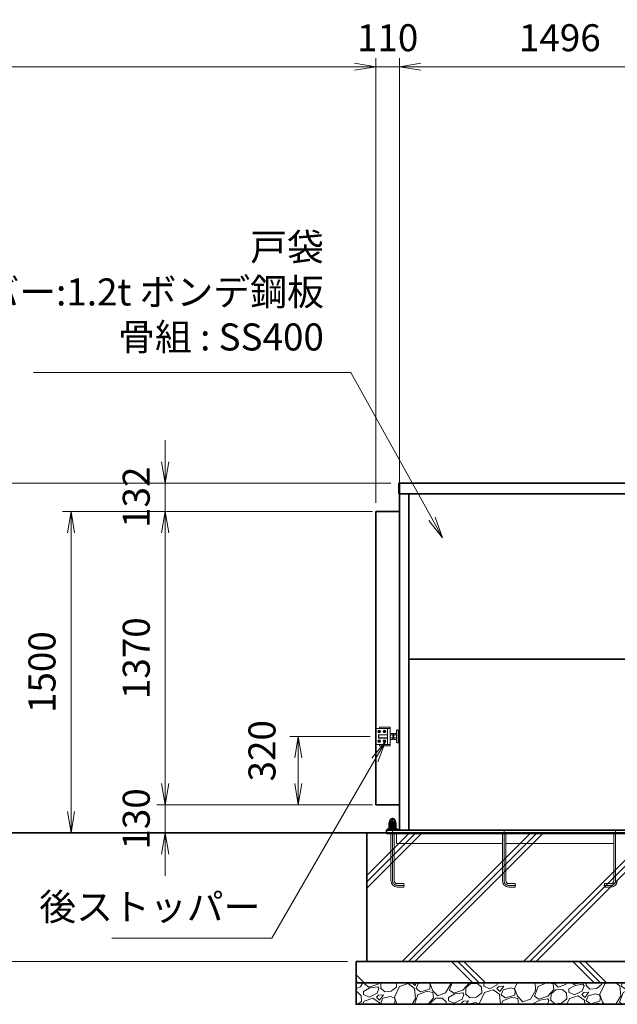
# Model space of a CAD drawing. Units: millimetres. Extents: x 0 to 21000, y 0 to 14850.
# Drawn here: x 4652 to 7439, y 3446 to 8040 of the extents above; entities that cross this region are included whole.
import ezdxf

# ---------------------------------------------------------------- set-up
doc = ezdxf.new("R2010")
doc.units = ezdxf.units.MM
for name, pattern in [('AM_ISO02W050', [7.5, 6, -1.5]), ('AM_ISO08W050', [18, 12, -1.5, 3, -1.5]), ('AM_ISO08W050x2', [9, 6, -0.75, 1.5, -0.75])]:
    doc.linetypes.add(name, pattern=pattern)
for name, color, linetype, lineweight in [('AM_0N', 7, 'Continuous', 50), ('ハッチング', 8, 'Continuous', 13), ('外形線', 7, 'Continuous', 35), ('寸法線', 7, 'Continuous', 18), ('細線', 7, 'Continuous', 9), ('軸線', 200, 'AM_ISO08W050', 15), ('隠れ線', 140, 'AM_ISO02W050', 18)]:
    doc.layers.add(name, color=color, linetype=linetype, lineweight=lineweight)
doc.layers.add('AM_9N', color=253, linetype='Continuous', lineweight=0, plot=False)
doc.styles.add('ACISOTS', font='simplex.shx', dxfattribs={"width": 0.8, "bigfont": 'bigfont.shx'})
doc.dimstyles.new('AM_ISO$0', dxfattribs={"dimtxt": 3.15, "dimasz": 2.5, "dimexe": 1, "dimexo": 1, "dimgap": 1.4, "dimtad": 1, "dimdsep": 46, "dimtxsty": 'ACISOTS', "dimblk": 'OPEN', "dimcen": 0, "dimclrd": 256, "dimclre": 256, "dimclrt": 254, "dimazin": 2, "dimtp": 0.1, "dimtm": 0.1, "dimtfac": 0.71, "dimtix": 1, "dimtmove": 1, "dimatfit": 3, "dimldrblk": 'OPEN', "dimfxl": 1, "dimlwd": -1, "dimlwe": -1, "dimarcsym": 0})

# ---------------------------------------------------------------- blocks, each defined once
blk = doc.blocks.new('_Open')
at = {"color": 0, "linetype": 'ByBlock', "lineweight": -2}
for p, q in [((-1, 0.167), (0, 0)), ((-1, -0.167), (0, 0)), ((0, 0), (-1, 0))]:
    blk.add_line(p, q, dxfattribs=at)
blk = doc.blocks.new('*D151')
at = {"layer": 'Defpoints', "color": 0}
for p in [(6423.4, 5877.8), (5331.1, 5745.8), (6289.4, 5745.8)]:
    blk.add_point(p, dxfattribs=at)
at = {"layer": '寸法線'}
for p, q in [((5331.1, 5977.8), (5331.1, 6077.8)), ((6383.4, 5877.8), (5291.1, 5877.8)), ((5331.1, 5877.8), (5331.1, 5745.8)), ((6249.4, 5745.8), (5291.1, 5745.8)), ((5331.1, 5645.8), (5331.1, 5545.8))]:
    blk.add_line(p, q, dxfattribs=at)
at = {"layer": '寸法線', "xscale": 100, "yscale": 100, "zscale": 100}
for p, rotation in [((5331.1, 5877.8), 270), ((5331.1, 5745.8), 90)]:
    blk.add_blockref('_Open', p, dxfattribs=dict(at, rotation=rotation))
at = {"layer": '寸法線', "color": 254, "insert": (5212.1, 5811.8), "char_height": 126, "attachment_point": 5, "rotation": 90, "style": 'ACISOTS'}
blk.add_mtext('132', dxfattribs=at)
blk = doc.blocks.new('*D152')
at = {"layer": 'Defpoints', "color": 0}
for p in [(6326.4, 4695.8), (5951.7, 4375.8), (6313.4, 4375.8)]:
    blk.add_point(p, dxfattribs=at)
at = {"layer": '寸法線'}
for p, q in [((6286.4, 4695.8), (5911.7, 4695.8)), ((5951.7, 4595.8), (5951.7, 4475.8)), ((6273.4, 4375.8), (5911.7, 4375.8))]:
    blk.add_line(p, q, dxfattribs=at)
at = {"layer": '寸法線', "xscale": 100, "yscale": 100, "zscale": 100}
for p, rotation in [((5951.7, 4695.8), 90), ((5951.7, 4375.8), 270)]:
    blk.add_blockref('_Open', p, dxfattribs=dict(at, rotation=rotation))
at = {"layer": '寸法線', "color": 254, "insert": (5798.6, 4628.7), "char_height": 126, "attachment_point": 5, "rotation": 90, "style": 'ACISOTS'}
blk.add_mtext('320', dxfattribs=at)
blk = doc.blocks.new('*D153')
at = {"layer": 'Defpoints', "color": 0}
for p in [(6289.4, 4375.8), (5331.1, 4245.8), (6271.4, 4245.8)]:
    blk.add_point(p, dxfattribs=at)
at = {"layer": '寸法線'}
for p, q in [((5331.1, 4475.8), (5331.1, 4575.8)), ((6249.4, 4375.8), (5291.1, 4375.8)), ((5331.1, 4375.8), (5331.1, 4245.8)), ((6231.4, 4245.8), (5291.1, 4245.8)), ((5331.1, 4145.8), (5331.1, 4045.8))]:
    blk.add_line(p, q, dxfattribs=at)
at = {"layer": '寸法線', "xscale": 100, "yscale": 100, "zscale": 100}
for p, rotation in [((5331.1, 4375.8), 270), ((5331.1, 4245.8), 90)]:
    blk.add_blockref('_Open', p, dxfattribs=dict(at, rotation=rotation))
at = {"layer": '寸法線', "color": 254, "insert": (5212.1, 4310.8), "char_height": 126, "attachment_point": 5, "rotation": 90, "style": 'ACISOTS'}
blk.add_mtext('130', dxfattribs=at)
blk = doc.blocks.new('*D154')
at = {"layer": 'Defpoints', "color": 0}
for p in [(6271.4, 4245.8), (4459.4, 3645.8), (6221.4, 3645.8)]:
    blk.add_point(p, dxfattribs=at)
at = {"layer": '寸法線'}
for p, q in [((6231.4, 4245.8), (4419.4, 4245.8)), ((4459.4, 4145.8), (4459.4, 3745.8)), ((6181.4, 3645.8), (4419.4, 3645.8))]:
    blk.add_line(p, q, dxfattribs=at)
at = {"layer": '寸法線', "xscale": 100, "yscale": 100, "zscale": 100}
for p, rotation in [((4459.4, 4245.8), 90), ((4459.4, 3645.8), 270)]:
    blk.add_blockref('_Open', p, dxfattribs=dict(at, rotation=rotation))
at = {"layer": '寸法線', "color": 254, "insert": (4340.4, 3945.8), "char_height": 126, "attachment_point": 5, "rotation": 90, "style": 'ACISOTS'}
blk.add_mtext('600', dxfattribs=at)
blk = doc.blocks.new('*D167')
at = {"layer": 'Defpoints', "color": 0}
for p in [(4891.6, 5745.8), (6337.4, 5745.8), (6271.4, 4245.8)]:
    blk.add_point(p, dxfattribs=at)
at = {"layer": '寸法線'}
for p, q in [((6297.4, 5745.8), (4851.6, 5745.8)), ((4891.6, 4345.8), (4891.6, 5645.8)), ((6231.4, 4245.8), (4851.6, 4245.8))]:
    blk.add_line(p, q, dxfattribs=at)
at = {"layer": '寸法線', "xscale": 100, "yscale": 100, "zscale": 100}
for p, rotation in [((4891.6, 5745.8), 90), ((4891.6, 4245.8), 270)]:
    blk.add_blockref('_Open', p, dxfattribs=dict(at, rotation=rotation))
at = {"layer": '寸法線', "color": 254, "insert": (4772.6, 4995.8), "char_height": 126, "attachment_point": 5, "rotation": 90, "style": 'ACISOTS'}
blk.add_mtext('1500', dxfattribs=at)
blk = doc.blocks.new('*D141')
at = {"layer": 'Defpoints', "color": 0}
for p in [(6337.4, 5745.8), (5331.1, 4375.8), (6337.4, 4375.8)]:
    blk.add_point(p, dxfattribs=at)
at = {"layer": '寸法線'}
for p, q in [((6297.4, 5745.8), (5291.1, 5745.8)), ((5331.1, 5645.8), (5331.1, 4475.8)), ((6297.4, 4375.8), (5291.1, 4375.8))]:
    blk.add_line(p, q, dxfattribs=at)
at = {"layer": '寸法線', "xscale": 100, "yscale": 100, "zscale": 100}
for p, rotation in [((5331.1, 5745.8), 90), ((5331.1, 4375.8), 270)]:
    blk.add_blockref('_Open', p, dxfattribs=dict(at, rotation=rotation))
at = {"layer": '寸法線', "color": 254, "insert": (5212.1, 5060.8), "char_height": 126, "attachment_point": 5, "rotation": 90, "style": 'ACISOTS'}
blk.add_mtext('1370', dxfattribs=at)
blk = doc.blocks.new('*D168')
at = {"layer": 'Defpoints', "color": 0}
for p in [(6419.9, 5877.8), (4459.4, 4245.8), (6271.4, 4245.8)]:
    blk.add_point(p, dxfattribs=at)
at = {"layer": '寸法線'}
for p, q in [((6379.9, 5877.8), (4419.4, 5877.8)), ((4459.4, 5777.8), (4459.4, 4345.8)), ((6231.4, 4245.8), (4419.4, 4245.8))]:
    blk.add_line(p, q, dxfattribs=at)
at = {"layer": '寸法線', "xscale": 100, "yscale": 100, "zscale": 100}
for p, rotation in [((4459.4, 5877.8), 90), ((4459.4, 4245.8), 270)]:
    blk.add_blockref('_Open', p, dxfattribs=dict(at, rotation=rotation))
at = {"layer": '寸法線', "color": 254, "insert": (4340.4, 5061.8), "char_height": 126, "attachment_point": 5, "rotation": 90, "style": 'ACISOTS'}
blk.add_mtext('1632', dxfattribs=at)
blk = doc.blocks.new('*D144')
at = {"layer": 'Defpoints', "color": 0}
for p in [(6313.4, 7820.6), (6423.4, 5827.8), (6313.4, 5745.8)]:
    blk.add_point(p, dxfattribs=at)
at = {"layer": '寸法線'}
for p, q in [((6313.4, 5785.8), (6313.4, 7860.6)), ((6423.4, 5867.8), (6423.4, 7860.6)), ((6213.4, 7820.6), (6113.4, 7820.6)), ((6423.4, 7820.6), (6313.4, 7820.6)), ((6523.4, 7820.6), (6623.4, 7820.6))]:
    blk.add_line(p, q, dxfattribs=at)
at = {"layer": '寸法線', "xscale": 100, "yscale": 100, "zscale": 100}
blk.add_blockref('_Open', (6313.4, 7820.6), dxfattribs=at)
at = {"layer": '寸法線', "xscale": 100, "yscale": 100, "zscale": 100, "rotation": 180}
blk.add_blockref('_Open', (6423.4, 7820.6), dxfattribs=at)
at = {"layer": '寸法線', "color": 254, "insert": (6368.4, 7939.6), "char_height": 126, "attachment_point": 5, "style": 'ACISOTS'}
blk.add_mtext('110', dxfattribs=at)
blk = doc.blocks.new('*D145')
at = {"layer": 'Defpoints', "color": 0}
for p in [(1289.4, 7820.6), (1289.4, 5745.8), (6313.4, 5745.8)]:
    blk.add_point(p, dxfattribs=at)
at = {"layer": '寸法線'}
for p, q in [((1289.4, 5785.8), (1289.4, 7860.6)), ((6313.4, 5785.8), (6313.4, 7860.6)), ((6213.4, 7820.6), (1389.4, 7820.6))]:
    blk.add_line(p, q, dxfattribs=at)
at = {"layer": '寸法線', "xscale": 100, "yscale": 100, "zscale": 100, "rotation": 180}
blk.add_blockref('_Open', (1289.4, 7820.6), dxfattribs=at)
at = {"layer": '寸法線', "xscale": 100, "yscale": 100, "zscale": 100}
blk.add_blockref('_Open', (6313.4, 7820.6), dxfattribs=at)
at = {"layer": '寸法線', "color": 254, "insert": (3801.4, 7939.6), "char_height": 126, "attachment_point": 5, "style": 'ACISOTS'}
blk.add_mtext('6024（引き込み寸法）', dxfattribs=at)
blk = doc.blocks.new('*D146')
at = {"layer": 'Defpoints', "color": 0}
for p in [(6423.4, 7820.6), (6423.4, 5827.8), (7919.4, 5827.8)]:
    blk.add_point(p, dxfattribs=at)
at = {"layer": '寸法線'}
for p, q in [((6423.4, 5867.8), (6423.4, 7860.6)), ((7919.4, 5867.8), (7919.4, 7860.6)), ((7819.4, 7820.6), (6523.4, 7820.6))]:
    blk.add_line(p, q, dxfattribs=at)
at = {"layer": '寸法線', "xscale": 100, "yscale": 100, "zscale": 100, "rotation": 180}
blk.add_blockref('_Open', (6423.4, 7820.6), dxfattribs=at)
at = {"layer": '寸法線', "xscale": 100, "yscale": 100, "zscale": 100}
blk.add_blockref('_Open', (7919.4, 7820.6), dxfattribs=at)
at = {"layer": '寸法線', "color": 254, "insert": (7171.4, 7939.6), "char_height": 126, "attachment_point": 5, "style": 'ACISOTS'}
blk.add_mtext('1496', dxfattribs=at)
blk = doc.blocks.new('*S11482')
at = {"layer": '寸法線'}
for p, q in [((6449.5, 44856.3), (7930.1, 44856.3)), ((7930.1, 44856.3), (8308.3, 44172.6))]:
    blk.add_line(p, q, dxfattribs=at)
at = {"layer": '寸法線', "linetype": 'Continuous'}
for p, q in [((8293.7, 44164.5), (8356.7, 44085.1)), ((8308.3, 44172.6), (8356.7, 44085.1)), ((8356.7, 44085.1), (8322.9, 44180.7))]:
    blk.add_line(p, q, dxfattribs=at)
at = {"layer": '寸法線', "color": 254, "insert": (7804.1, 44919.3), "char_height": 126, "attachment_point": 9, "style": 'ACISOTS'}
blk.add_mtext('戸袋\\Pカバー:1.2t ボンデ鋼板\\P骨組 : SS400', dxfattribs=at)
blk = doc.blocks.new('*U98')
at = {"layer": 'AM_0N'}
for p, q in [((8110.6, 42756.6), (8112.4, 42757.7)), ((8110.6, 42745.7), (8110.6, 42756.6)), ((8110.6, 42745.7), (8112.4, 42744.7)), ((8113.4, 42757.7), (8112.4, 42757.7)), ((8136.4, 42744.7), (8112.4, 42744.7)), ((8113.4, 42761.7), (8113.4, 42757.7)), ((8135.4, 42757.7), (8113.4, 42757.7)), ((8117.5, 42745.7), (8117.5, 42756.6)), ((8131.4, 42745.7), (8131.4, 42756.6)), ((8135.4, 42761.7), (8135.4, 42757.7)), ((8136.4, 42757.7), (8135.4, 42757.7)), ((8138.3, 42756.6), (8136.4, 42757.7)), ((8138.3, 42745.7), (8136.4, 42744.7)), ((8138.3, 42745.7), (8138.3, 42756.6))]:
    blk.add_line(p, q, dxfattribs=at)
at = {"layer": 'AM_0N', "extrusion": (0, 0, -1)}
for centre, radius, start, end in [((-8114.1, 42751.5), 6.13, 64.4385, 124.4385), ((-8114.1, 42750.8), 6.13, 235.5615, 295.5615), ((-8124.4, 42761.7), 11, 0, 180), ((-8124.4, 42734.8), 22.9, 72.383, 107.617), ((-8124.4, 42767.6), 22.9, 252.383, 287.617), ((-8134.8, 42751.5), 6.13, 55.5615, 115.5615), ((-8134.8, 42750.8), 6.13, 244.4385, 304.4385)]:
    blk.add_arc(centre, radius, start, end, dxfattribs=at)
blk = doc.blocks.new('*U99')
at = {"layer": 'AM_0N'}
for p, q in [((8110.6, 42743.6), (8112.4, 42744.7)), ((8110.6, 42729.8), (8110.6, 42743.6)), ((8110.6, 42729.8), (8112.4, 42728.8)), ((8136.4, 42728.8), (8112.4, 42728.8)), ((8117.5, 42729.8), (8117.5, 42743.6)), ((8131.4, 42729.8), (8131.4, 42743.6)), ((8138.3, 42743.6), (8136.4, 42744.7)), ((8138.3, 42729.8), (8136.4, 42728.8)), ((8138.3, 42729.8), (8138.3, 42743.6))]:
    blk.add_line(p, q, dxfattribs=at)
at = {"layer": 'AM_0N', "extrusion": (0, 0, -1)}
for centre, radius, start, end in [((-8114.1, 42738.5), 6.13, 64.4385, 124.4385), ((-8114.1, 42734.9), 6.13, 235.5615, 295.5615), ((-8124.4, 42721.8), 22.9, 72.383, 107.617), ((-8124.4, 42751.7), 22.9, 252.383, 287.617), ((-8134.8, 42738.5), 6.13, 55.5615, 115.5615), ((-8134.8, 42734.9), 6.13, 244.4385, 304.4385)]:
    blk.add_arc(centre, radius, start, end, dxfattribs=at)
at = {"layer": 'AM_9N'}
blk.add_line((8136.4, 42744.7), (8112.4, 42744.7), dxfattribs=at)
blk = doc.blocks.new('*U100')
at = {"layer": 'AM_0N'}
for p, q in [((8110.4, 42724.8), (8110.4, 42728.8)), ((8112.4, 42728.8), (8110.4, 42728.8)), ((8123.6, 42728.8), (8122.2, 42724.8)), ((8125.2, 42728.8), (8123.8, 42724.8)), ((8138.4, 42728.8), (8136.4, 42728.8)), ((8138.4, 42728.8), (8138.4, 42724.8)), ((8122.2, 42724.8), (8110.4, 42724.8)), ((8138.4, 42724.8), (8123.8, 42724.8))]:
    blk.add_line(p, q, dxfattribs=at)
at = {"layer": 'AM_9N'}
for p, q in [((8123.6, 42728.8), (8112.4, 42728.8)), ((8136.4, 42728.8), (8125.2, 42728.8))]:
    blk.add_line(p, q, dxfattribs=at)
blk = doc.blocks.new('*S12290')
at = {"layer": '寸法線', "linetype": 'Continuous'}
for p, q in [((8091.7, 43134.5), (8027.3, 43056.3)), ((8041.7, 43047.9), (8091.7, 43134.5)), ((8056.1, 43039.6), (8091.7, 43134.5))]:
    blk.add_line(p, q, dxfattribs=at)
at = {"layer": '寸法線'}
for p, q in [((7561.6, 42216.4), (8041.7, 43047.9)), ((6815.8, 42216.4), (7561.6, 42216.4))]:
    blk.add_line(p, q, dxfattribs=at)
at = {"layer": '寸法線', "color": 254, "insert": (7508, 42260.1), "char_height": 126, "attachment_point": 9, "style": 'ACISOTS'}
blk.add_mtext('後ストッパー', dxfattribs=at)

msp = doc.modelspace()

# ---------------------------------------------------------------- hatches: boundary and pattern name
at = {"layer": 'ハッチング', "lineweight": 13}
h = msp.add_hatch(dxfattribs=at)
h.set_pattern_fill('JIS_RC_10', color=256, scale=40)
h.set_pattern_definition([(45, (-14379.23, 2063.2), (-282.843, 282.843), []), (45, (-14350.23, 2063.2), (-282.843, 282.843), []), (45, (-14321.23, 2063.2), (-282.843, 282.843), [])])
h.paths.add_polyline_path([(6271.4196, 3645.7943), (8071.4196, 3645.7943), (8071.4196, 4245.7943), (6271.4196, 4245.7943)])
h = msp.add_hatch(dxfattribs=at)
h.set_pattern_fill('JIS_RC_10', color=256, scale=40, angle=90)
h.set_pattern_definition([(135, (-14379.23, 2063.2), (-282.843, -282.843), []), (135, (-14379.23, 2092.2), (-282.843, -282.843), []), (135, (-14379.23, 2121.2), (-282.843, -282.843), [])])
h.paths.add_polyline_path([(6221.4196, 3645.7943), (8121.4196, 3645.7943), (8121.4196, 3545.7943), (6221.4196, 3545.7943)])
h = msp.add_hatch(dxfattribs=at)
h.set_pattern_fill('GRAVEL', color=256, scale=7, angle=22.5)
h.set_pattern_definition([(250.51279, (-14329.001, 2276.466), (-701.756219, -2022.720942), [23.9205, -2368.1339]), (207.46974, (-14336.981, 2253.915), (1903.1482516, 980.7591612), [41.0483, -4063.7834]), (155.010447, (-14373.401, 2234.98), (2391.110066, -1126.512446), [28.9437, -2865.4306]), (289.77369, (-14420.455, 2167.378), (-1196.5565043, 3353.356732), [37.3803, -3700.6506]), (315.333654, (-14407.809, 2132.202), (-1637.8222758, 1630.983799), [36.6544, -3628.7865]), (19.77369, (-14381.7396, 2106.435), (-3353.356732, -1196.5565043), [37.3803, -3700.6506]), (60.19424, (-14346.5633, 2119.0806), (-1455.0440086, -2527.1922945), [49.4336, -4893.9181]), (94.75533, (-14321.992, 2161.975), (-347.0440475, 4090.1349793), [46.6704, -4620.368]), (143.929566, (-14325.861, 2208.4846), (-2198.6607328, 1591.126237), [37.5069, -3713.1882]), (197.73636, (-14356.178, 2230.568), (1874.964704, 584.186476), [42.8199, -2098.1756]), (244.897438, (-14396.962, 2217.5233), (-1222.7371135, -2623.416961), [55.3755, -5482.1741]), (161.314075, (-14257.151, 2233.096), (-1558.107152, 509.306885), [18.9003, -1871.1396]), (193.969234, (-14275.055, 2239.151), (2271.53738, 556.0029242), [35.9577, -3559.8247]), (247.5, (-14309.95, 2230.47), (68.0411, -164.2658), [25.1447, -226.3025]), (225.69859, (-14329.613, 2245.42), (685.246676, 668.737133), [13.5409, -1340.5436]), (314.30141, (-14339.07, 2235.73), (-368.389124, 424.75623), [19.1496, -938.3327]), (53.46376, (-14325.696, 2222.024), (356.715114, 532.654905), [31.1024, -1005.6409]), (184.06505, (-14307.18, 2247.014), (396.57268, -28.18355), [22.4901, -539.7629]), (38.88954, (-14434.345, 2196.265), (1438.534466, 1173.2084854), [31.5062, -3119.1179]), (92.846176, (-14409.822, 2216.046), (91.3891334, -2079.088047), [26.4319, -2616.7551]), (315.69859, (-14320.788, 2279.868), (-668.737133, 685.246676), [27.0816, -1327.0029]), (6.11046, (-14301.406, 2260.953), (-1846.7811516, -187.6138002), [31.5062, -3119.1179]), (1.94395, (-14392.16, 2094.42), (-957.411133, -11.67401), [30.3825, -1488.7414]), (317.27514, (-14361.794, 2095.451), (-1569.781162, 1466.7180175), [25.457, -2520.2515]), (89.30141, (-14251.104, 2116.282), (-11.67401, 957.411133), [27.0816, -1327.0029]), (39.854025, (-14250.774, 2143.362), (-1863.290694, -1541.597609), [29.8048, -2950.6663]), (91.94395, (-14331.594, 2082.942), (11.67401, -957.411133), [15.1912, -1503.9326]), (123.80993, (-14260.96, 2112.2), (-436.43024, 589.02201), [9.066, -897.5396]), (188.46376, (-14266.005, 2119.733), (560.83846, 39.85756), [36.6544, -696.4338]), (208.509006, (-14302.26, 2114.338), (1574.6166945, 844.6769237), [33.9687, -3362.8955]), (326.19007, (-14319.57, 2207.24), (-300.34801, 260.49045), [25.6427, -615.4243]), (15.657227, (-14298.266, 2192.972), (2928.6005035, 828.167381), [44.769, -4432.1206]), (83.4454, (-14255.158, 2205.054), (-180.775324, -1422.024923), [18.3056, -1812.2575]), (112.5, (-14253.07, 2223.24), (-232.3069, 96.2247), [10.668, -167.132]), (142.75644, (-14307.586, 2117.905), (1133.3509234, -877.696009), [24.7007, -2445.3759]), (70.51279, (-14327.25, 2132.854), (701.756219, 2022.720942), [47.841, -2344.2134]), (22.5, (-14311.29, 2177.95), (96.2247, 232.3069), [46.228, -131.572]), (347.804846, (-14268.581, 2195.645), (2118.945609, -469.449322), [28.1127, -2783.1522]), (276.5546, (-14241.103, 2189.707), (107.898676, -725.104238), [25.888, -1268.5155]), (230.145975, (-14238.148, 2163.988), (-2440.6386942, -2935.4389799), [42.1502, -4172.8725]), (197.92608, (-14265.159, 2131.63), (-2203.4962657, -720.2687047), [44.5921, -4414.6093])])
h.paths.add_polyline_path([(8121.4196, 3545.7943), (6221.4196, 3545.7943), (6221.4196, 3445.7943), (8121.4196, 3445.7943)])

# ---------------------------------------------------------------- linework, layer by layer
at = {"layer": '外形線'}
for p, q in [((6419.9196, 5877.7943), (6419.9196, 5827.7943)), ((6419.9196, 5877.7943), (7922.9196, 5877.7943)), ((6423.4196, 4257.7943), (6423.4196, 5877.7943)), ((6419.9196, 5827.7943), (7922.9196, 5827.7943)), ((6423.4196, 4257.7943), (6423.4196, 5827.7943)), ((6467.9196, 4257.7943), (6467.9196, 5827.7943)), ((6313.4196, 5745.7943), (6423.4196, 5745.7943)), ((6313.4196, 4375.7943), (6313.4196, 5745.7943)), ((6467.9196, 5056.7943), (7874.9196, 5056.7943)), ((6423.4196, 4375.7943), (6313.4196, 4375.7943)), ((6271.4196, 4245.7943), (1289.4196, 4245.7943)), ((6363.4196, 4245.7943), (6363.4196, 4257.7943)), ((6363.4196, 4257.7943), (7979.4196, 4257.7943)), ((6366.4196, 4262.7943), (6416.4196, 4262.7943)), ((6366.4196, 4257.7943), (6366.4196, 4262.7943)), ((6416.4196, 4262.7943), (6416.4196, 4257.7943))]:
    msp.add_line(p, q, dxfattribs=at)
for points in [[(6271.4196, 3645.7943), (8071.4196, 3645.7943), (8071.4196, 4245.7943), (6271.4196, 4245.7943)], [(6221.4196, 3645.7943), (8121.4196, 3645.7943), (8121.4196, 3545.7943), (6221.4196, 3545.7943)], [(8121.4196, 3545.7943), (6221.4196, 3545.7943), (6221.4196, 3445.7943), (8121.4196, 3445.7943)]]:
    msp.add_lwpolyline(points, close=True, dxfattribs=at)
at = {"layer": '細線'}
for p, q in [((6328.4196, 4722.3357), (6324.9196, 4720.315)), ((6324.9196, 4720.315), (6328.4196, 4722.3357)), ((6324.9196, 4720.315), (6324.9196, 4716.2736)), ((6324.9196, 4716.2736), (6324.9196, 4720.315)), ((6324.9196, 4716.2736), (6328.4196, 4714.2528)), ((6328.4196, 4714.2528), (6324.9196, 4716.2736)), ((6331.9196, 4720.315), (6328.4196, 4722.3357)), ((6328.4196, 4722.3357), (6331.9196, 4720.315)), ((6328.4196, 4714.2528), (6331.9196, 4716.2736)), ((6331.9196, 4716.2736), (6328.4196, 4714.2528)), ((6331.9196, 4716.2736), (6331.9196, 4720.315)), ((6331.9196, 4720.315), (6331.9196, 4716.2736)), ((6349.9196, 4720.315), (6353.4196, 4722.3357)), ((6353.4196, 4722.3357), (6349.9196, 4720.315)), ((6349.9196, 4716.2736), (6349.9196, 4720.315)), ((6349.9196, 4720.315), (6349.9196, 4716.2736)), ((6353.4196, 4714.2528), (6349.9196, 4716.2736)), ((6349.9196, 4716.2736), (6353.4196, 4714.2528)), ((6353.4196, 4722.3357), (6356.9196, 4720.315)), ((6356.9196, 4720.315), (6353.4196, 4722.3357)), ((6356.9196, 4716.2736), (6353.4196, 4714.2528)), ((6353.4196, 4714.2528), (6356.9196, 4716.2736)), ((6356.9196, 4720.315), (6356.9196, 4716.2736)), ((6356.9196, 4716.2736), (6356.9196, 4720.315)), ((6324.9196, 4675.315), (6328.4196, 4677.3357)), ((6328.4196, 4677.3357), (6324.9196, 4675.315)), ((6324.9196, 4671.2736), (6324.9196, 4675.315)), ((6324.9196, 4675.315), (6324.9196, 4671.2736)), ((6328.4196, 4669.2528), (6324.9196, 4671.2736)), ((6324.9196, 4671.2736), (6328.4196, 4669.2528)), ((6328.4196, 4677.3357), (6331.9196, 4675.315)), ((6331.9196, 4675.315), (6328.4196, 4677.3357)), ((6331.9196, 4671.2736), (6328.4196, 4669.2528)), ((6328.4196, 4669.2528), (6331.9196, 4671.2736)), ((6331.9196, 4675.315), (6331.9196, 4671.2736)), ((6331.9196, 4671.2736), (6331.9196, 4675.315)), ((6353.4196, 4677.3357), (6349.9196, 4675.315)), ((6349.9196, 4675.315), (6353.4196, 4677.3357)), ((6349.9196, 4675.315), (6349.9196, 4671.2736)), ((6349.9196, 4671.2736), (6349.9196, 4675.315)), ((6349.9196, 4671.2736), (6353.4196, 4669.2528)), ((6353.4196, 4669.2528), (6349.9196, 4671.2736)), ((6356.9196, 4675.315), (6353.4196, 4677.3357)), ((6353.4196, 4677.3357), (6356.9196, 4675.315)), ((6353.4196, 4669.2528), (6356.9196, 4671.2736)), ((6356.9196, 4671.2736), (6353.4196, 4669.2528)), ((6356.9196, 4671.2736), (6356.9196, 4675.315)), ((6356.9196, 4675.315), (6356.9196, 4671.2736)), ((6363.4196, 4245.7943), (6363.4196, 4241.7943)), ((6363.4196, 4241.7943), (7979.4196, 4241.7943)), ((6383.4196, 4241.7943), (6383.4196, 4022.7943)), ((6399.4196, 4022.7943), (6399.4196, 4241.7943)), ((6409.4196, 4195.7943), (6409.4196, 4241.7943)), ((6903.4196, 4241.7943), (6903.4196, 4022.7943)), ((6919.4196, 4022.7943), (6919.4196, 4241.7943)), ((7423.4196, 4022.7943), (7423.4196, 4241.7943)), ((6903.4196, 4195.7943), (6409.4196, 4195.7943)), ((7423.4196, 4195.7943), (6919.4196, 4195.7943)), ((6443.4196, 4008.7943), (6413.4196, 4008.7943)), ((6443.4196, 3992.7943), (6443.4196, 4008.7943)), ((6963.4196, 4008.7943), (6933.4196, 4008.7943)), ((6963.4196, 3992.7943), (6963.4196, 4008.7943)), ((7379.4196, 3992.7943), (7379.4196, 4008.7943)), ((7379.4196, 4008.7943), (7409.4196, 4008.7943)), ((6413.4196, 3992.7943), (6443.4196, 3992.7943)), ((6933.4196, 3992.7943), (6963.4196, 3992.7943)), ((7409.4196, 3992.7943), (7379.4196, 3992.7943))]:
    msp.add_line(p, q, dxfattribs=at)
for centre in [(6328.4196, 4718.2943), (6328.4196, 4718.2943), (6353.4196, 4718.2943), (6353.4196, 4718.2943), (6328.4196, 4673.2943), (6328.4196, 4673.2943), (6353.4196, 4673.2943), (6353.4196, 4673.2943)]:
    msp.add_circle(centre, 6.5, dxfattribs=at)
for centre, radius, start, end in [((6413.4196, 4022.7943), 30, 180, 270), ((6413.4196, 4022.7943), 14, 180, 270), ((6933.4196, 4022.7943), 30, 180, 270), ((6933.4196, 4022.7943), 14, 180, 270), ((7409.4196, 4022.7943), 30, 270, 0), ((7409.4196, 4022.7943), 14, 270, 0)]:
    msp.add_arc(centre, radius, start, end, dxfattribs=at)
at = {"layer": '軸線', "linetype": 'AM_ISO08W050x2'}
for p, q in [((6328.4196, 4718.2943), (6321.2696, 4718.2943)), ((6328.4196, 4718.2943), (6328.4196, 4725.4443)), ((6328.4196, 4718.2943), (6335.5696, 4718.2943)), ((6328.4196, 4718.2943), (6328.4196, 4711.1443)), ((6353.4196, 4718.2943), (6346.2696, 4718.2943)), ((6353.4196, 4718.2943), (6353.4196, 4725.4443)), ((6353.4196, 4718.2943), (6360.5696, 4718.2943)), ((6353.4196, 4718.2943), (6353.4196, 4711.1443)), ((6328.4196, 4673.2943), (6321.2696, 4673.2943)), ((6328.4196, 4673.2943), (6328.4196, 4680.4443)), ((6328.4196, 4673.2943), (6335.5696, 4673.2943)), ((6328.4196, 4673.2943), (6328.4196, 4666.1443)), ((6353.4196, 4673.2943), (6346.2696, 4673.2943)), ((6353.4196, 4673.2943), (6353.4196, 4680.4443)), ((6353.4196, 4673.2943), (6360.5696, 4673.2943)), ((6353.4196, 4673.2943), (6353.4196, 4666.1443))]:
    msp.add_line(p, q, dxfattribs=at)
at = {"layer": '軸線'}
for p, q in [((6391.4196, 4022.7943), (6391.4196, 4316.4084)), ((6911.4196, 4022.7943), (6911.4196, 4257.7943)), ((7431.4196, 4022.7943), (7431.4196, 4257.7943)), ((6413.4196, 4000.7943), (6446.4196, 4000.7943)), ((6933.4196, 4000.7943), (6966.4196, 4000.7943)), ((7409.4196, 4000.7943), (7376.4196, 4000.7943))]:
    msp.add_line(p, q, dxfattribs=at)
for centre, start, end in [((6413.4196, 4022.7943), 180, 270), ((6933.4196, 4022.7943), 180, 270), ((7409.4196, 4022.7943), 270, 0)]:
    msp.add_arc(centre, 22, start, end, dxfattribs=at)
at = {"layer": '隠れ線'}
for p, q in [((6380.4196, 4733.2943), (6316.4196, 4733.2943)), ((6330.4196, 4733.2943), (6330.4196, 4739.2943)), ((6330.4196, 4739.2943), (6380.4196, 4739.2943)), ((6368.4196, 4658.2943), (6368.4196, 4733.2943)), ((6380.4196, 4739.2943), (6380.4196, 4733.2943)), ((6380.4196, 4658.2943), (6380.4196, 4733.2943)), ((6313.4196, 4730.2943), (6313.4196, 4661.2943)), ((6327.4196, 4703.7943), (6326.4196, 4702.7943)), ((6368.4196, 4702.7943), (6326.4196, 4702.7943)), ((6326.4196, 4702.7943), (6326.4196, 4695.7943)), ((6326.4196, 4688.7943), (6326.4196, 4695.7943)), ((6368.4196, 4688.7943), (6326.4196, 4688.7943)), ((6327.4196, 4687.7943), (6326.4196, 4688.7943)), ((6368.4196, 4703.7943), (6327.4196, 4703.7943)), ((6327.4196, 4703.7943), (6327.4196, 4695.7943)), ((6327.4196, 4687.7943), (6327.4196, 4695.7943)), ((6368.4196, 4687.7943), (6327.4196, 4687.7943)), ((6380.4196, 4707.7943), (6381.4914, 4709.6507)), ((6380.4196, 4695.7943), (6380.4196, 4707.7943)), ((6380.4196, 4695.7943), (6380.4196, 4683.7943)), ((6381.4914, 4709.6507), (6386.9196, 4709.6507)), ((6381.4914, 4702.7225), (6386.9196, 4702.7225)), ((6381.4914, 4688.8661), (6386.9196, 4688.8661)), ((6392.3478, 4709.6507), (6386.9196, 4709.6507)), ((6392.3478, 4702.7225), (6386.9196, 4702.7225)), ((6392.3478, 4688.8661), (6386.9196, 4688.8661)), ((6393.4196, 4707.7943), (6392.3478, 4709.6507)), ((6393.4196, 4695.7943), (6393.4196, 4707.7943)), ((6396.4196, 4703.7943), (6393.4196, 4703.7943)), ((6394.3605, 4703.7943), (6393.4196, 4703.2511)), ((6393.4196, 4695.7943), (6393.4196, 4683.7943)), ((6394.3604, 4687.7943), (6393.4196, 4688.3375)), ((6393.4196, 4687.7943), (6396.4196, 4687.7943)), ((6396.4196, 4707.7943), (6397.4914, 4709.6507)), ((6396.4196, 4695.7943), (6396.4196, 4707.7943)), ((6396.4196, 4695.7943), (6396.4196, 4683.7943)), ((6397.4914, 4709.6507), (6402.9196, 4709.6507)), ((6397.4914, 4702.7225), (6402.9196, 4702.7225)), ((6397.4914, 4688.8661), (6402.9196, 4688.8661)), ((6408.3478, 4709.6507), (6402.9196, 4709.6507)), ((6408.3478, 4702.7225), (6402.9196, 4702.7225)), ((6408.3478, 4688.8661), (6402.9196, 4688.8661)), ((6409.4196, 4707.7943), (6408.3478, 4709.6507)), ((6409.4196, 4721.7943), (6409.4196, 4669.7943)), ((6409.4196, 4695.7943), (6409.4196, 4707.7943)), ((6409.4196, 4695.7943), (6409.4196, 4683.7943)), ((6413.4196, 4725.7943), (6417.9196, 4725.7943)), ((6417.9196, 4665.7943), (6417.9196, 4725.7943)), ((6417.9196, 4719.7943), (6423.4196, 4719.7943)), ((6423.4196, 4719.7943), (6423.4196, 4671.7943)), ((6316.4196, 4658.2943), (6380.4196, 4658.2943)), ((6330.4196, 4652.2943), (6330.4196, 4658.2943)), ((6380.4196, 4652.2943), (6330.4196, 4652.2943)), ((6380.4196, 4683.7943), (6381.4914, 4681.9379)), ((6380.4196, 4658.2943), (6380.4196, 4652.2943)), ((6381.4914, 4681.9379), (6386.9196, 4681.9379)), ((6392.3478, 4681.9379), (6386.9196, 4681.9379)), ((6393.4196, 4683.7943), (6392.3478, 4681.9379)), ((6396.4196, 4683.7943), (6397.4914, 4681.9379)), ((6397.4914, 4681.9379), (6402.9196, 4681.9379)), ((6408.3478, 4681.9379), (6402.9196, 4681.9379)), ((6409.4196, 4683.7943), (6408.3478, 4681.9379)), ((6413.4196, 4665.7943), (6417.9196, 4665.7943)), ((6417.9196, 4671.7943), (6423.4196, 4671.7943))]:
    msp.add_line(p, q, dxfattribs=at)
for centre, radius, start, end in [((6316.4196, 4730.2943), 3, 90, 180), ((6413.4196, 4721.7943), 4, 90, 180), ((6316.4196, 4661.2943), 3, 180, 270), ((6413.4196, 4669.7943), 4, 180, 270)]:
    msp.add_arc(centre, radius, start, end, dxfattribs=at)
for centre, major_axis, start_param, end_param in [((6386.5536, 4706.1866), (4.3374, 4.3374), 1.756078126, 2.956310854), ((6386.5536, 4685.402), (4.3374, 4.3374), 1.756078126, 2.956310854), ((6398.4033, 4696.5592), (-12.7279, 12.7279), 0.435923235, 0.827906442), ((6398.4033, 4695.0294), (12.7279, 12.7279), 2.313686212, 2.705669419), ((6387.2856, 4706.1866), (4.3374, 4.3374), 4.89767078, 6.097903508), ((6370.4913, 4695.7943), (-16.2127, 16.2127), 3.620024167, 4.233957467), ((6387.2856, 4685.402), (4.3374, 4.3374), 4.89767078, 6.097903508), ((6402.5536, 4706.1866), (4.3374, 4.3374), 1.756078126, 2.956310854), ((6402.5536, 4685.402), (4.3374, 4.3374), 1.756078126, 2.956310854), ((6414.4033, 4696.5592), (-12.7279, 12.7279), 0.435923235, 0.827906442), ((6414.4033, 4695.0294), (12.7279, 12.7279), 2.313686212, 2.705669419), ((6403.2856, 4706.1866), (4.3374, 4.3374), 4.89767078, 6.097903508), ((6386.4913, 4695.7943), (-16.2127, 16.2127), 3.620024167, 4.233957467), ((6403.2856, 4685.402), (4.3374, 4.3374), 4.89767078, 6.097903508)]:
    msp.add_ellipse(centre, major_axis=major_axis, ratio=1, start_param=start_param, end_param=end_param, dxfattribs=at)

# ---------------------------------------------------------------- block references
at = {"layer": 'AM_0N'}
for name in ['*U98', '*U99', '*U100']:
    msp.add_blockref(name, (-1733.03, -38461.9587), dxfattribs=at)
at = {"layer": '寸法線'}
for name in ['*S11482', '*S12290']:
    msp.add_blockref(name, (-1733.03, -38461.9587), dxfattribs=at)

# ---------------------------------------------------------------- dimensions: what is measured, and where the dimension line sits
for base, p1, p2, text, picture, middle in [((1289.4196, 7820.6371), (6313.4196, 5745.7943), (1289.4196, 5745.7943), '6024（引き込み寸法）', '*D145', (3801.4196, 7939.6371)), ((6423.4196, 7820.6371), (7919.4196, 5827.7943), (6423.4196, 5827.7943), '1496', '*D146', (7171.4196, 7939.6371))]:
    dim = msp.add_linear_dim(base=base, p1=p1, p2=p2, text=text, dimstyle='AM_ISO$0', override={"dimscale": 40}, dxfattribs=at)
    dim.commit()
    dim.dimension.update_dxf_attribs({"geometry": picture, "text_midpoint": middle})
dim = msp.add_linear_dim(base=(6313.4196, 7820.6371), p1=(6423.4196, 5827.7943), p2=(6313.4196, 5745.7943), dimstyle='AM_ISO$0', override={"dimscale": 40}, dxfattribs=at)
dim.commit()
dim.dimension.update_dxf_attribs({"geometry": '*D144', "text_midpoint": (6368.4196, 7939.6371)})
for base, p1, p2, override, picture, middle in [((5331.1496, 5745.7943), (6423.4196, 5877.7943), (6289.4196, 5745.7943), {"dimscale": 40, "dimtmove": 0}, '*D151', (5212.1496, 5811.7943)), ((5331.1496, 4245.7943), (6289.4196, 4375.7943), (6271.4196, 4245.7943), {"dimscale": 40}, '*D153', (5212.1496, 4310.7943)), ((4459.4066, 3645.7943), (6271.4196, 4245.7943), (6221.4196, 3645.7943), {"dimscale": 40}, '*D154', (4340.4066, 3945.7943))]:
    dim = msp.add_linear_dim(base=base, p1=p1, p2=p2, angle=90, dimstyle='AM_ISO$0', override=override, dxfattribs=at)
    dim.commit()
    dim.dimension.update_dxf_attribs({"geometry": picture, "text_midpoint": middle})
for base, p1, p2, text, picture, middle in [((4459.4066, 4245.7943), (6419.9196, 5877.7943), (6271.4196, 4245.7943), '1632', '*D168', (4340.4066, 5061.7943)), ((4891.6263, 5745.7943), (6271.4196, 4245.7943), (6337.4196, 5745.7943), '1500', '*D167', (4772.6263, 4995.7943)), ((5331.1496, 4375.7943), (6337.4196, 5745.7943), (6337.4196, 4375.7943), '1370', '*D141', (5212.1496, 5060.7943))]:
    dim = msp.add_linear_dim(base=base, p1=p1, p2=p2, angle=90, text=text, dimstyle='AM_ISO$0', override={"dimscale": 40}, dxfattribs=at)
    dim.commit()
    dim.dimension.update_dxf_attribs({"geometry": picture, "text_midpoint": middle})
dim = msp.add_linear_dim(base=(5951.6634, 4375.7943), p1=(6326.4196, 4695.7943), p2=(6313.4196, 4375.7943), angle=90, dimstyle='AM_ISO$0', override={"dimscale": 40, "dimtmove": 2}, dxfattribs=at)
dim.commit()
dim.dimension.update_dxf_attribs({"geometry": '*D152', "text_midpoint": (5798.613, 4628.6968), "dimtype": 160})

doc.saveas('drawing.dxf')
